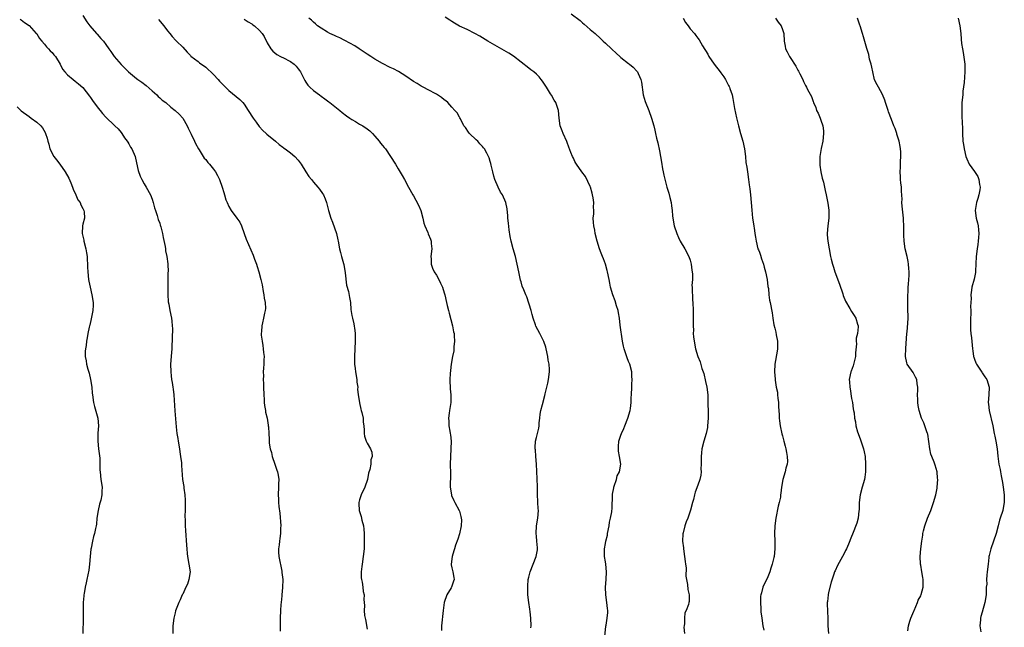
# Model space of a CAD drawing. Units: inches. Extents: x 2574000 to 2577000, y 1551000 to 1554000.
# Drawn here: x 2574983 to 2575239, y 1551303 to 1551461 of the extents above; entities that cross this region are included whole.
import ezdxf

# ---------------------------------------------------------------- set-up
doc = ezdxf.new("R2010")
doc.units = ezdxf.units.IN
doc.header["$MEASUREMENT"] = 0
doc.layers.add('LD25741551_10ft', color=132, linetype='Continuous')

msp = doc.modelspace()

# ---------------------------------------------------------------- linework, layer by layer
at = {"layer": 'LD25741551_10ft'}
for points, elevation in [([(2574999, 1551461.63), (2575000.03, 1551460.03), (2575000.86, 1551459), (2575002.6, 1551457), (2575002.77, 1551456.77), (2575003.72, 1551455.72), (2575004.38, 1551455), (2575005, 1551454.15), (2575005.8, 1551453), (2575006.26, 1551452.26), (2575007.18, 1551451), (2575008.95, 1551448.95), (2575009.94, 1551447.94), (2575010.9, 1551447), (2575013, 1551445.31), (2575013.35, 1551445), (2575014.31, 1551444.31), (2575015.44, 1551443.44), (2575017, 1551442.05), (2575018.27, 1551441), (2575018.63, 1551440.62), (2575019, 1551440.26), (2575019.68, 1551439.68), (2575020.56, 1551439), (2575021.87, 1551437.87), (2575023.05, 1551437), (2575024.03, 1551436.03), (2575024.99, 1551435), (2575026.14, 1551433), (2575026.38, 1551432.38), (2575027.19, 1551430.81), (2575028.07, 1551429), (2575028.35, 1551428.35), (2575029.08, 1551427), (2575029.26, 1551426.74), (2575030.6, 1551424.6), (2575031, 1551424.18), (2575031.48, 1551423.48), (2575031.98, 1551423), (2575033, 1551421.74), (2575033.54, 1551421), (2575034.02, 1551420.02), (2575034.6, 1551419), (2575035.25, 1551417), (2575035.66, 1551415.66), (2575035.82, 1551415), (2575036.23, 1551413.77), (2575036.51, 1551413), (2575037, 1551412.03), (2575037.6, 1551411), (2575039.09, 1551409), (2575039.89, 1551407.89), (2575040.31, 1551407), (2575041, 1551405), (2575041.5, 1551403.5), (2575042.72, 1551400.72), (2575043.31, 1551399.31), (2575043.65, 1551398.35), (2575044.16, 1551397), (2575044.38, 1551396.38), (2575044.81, 1551395), (2575045.32, 1551393), (2575045.62, 1551391.62), (2575045.92, 1551389.92), (2575046.1, 1551389), (2575046.16, 1551388.16), (2575046.41, 1551387), (2575046.51, 1551385.49), (2575046.45, 1551385), (2575046.26, 1551384.26), (2575046.04, 1551383), (2575045.75, 1551381.75), (2575045.55, 1551381), (2575045.51, 1551379.51), (2575045.43, 1551379), (2575045.44, 1551378.56), (2575045.64, 1551377), (2575045.85, 1551375.85), (2575045.95, 1551375), (2575046.04, 1551374.04), (2575046.15, 1551373), (2575046.1, 1551372.1), (2575046.11, 1551371), (2575046.02, 1551369.98), (2575045.96, 1551369), (2575046, 1551368), (2575045.92, 1551367), (2575046, 1551366), (2575045.97, 1551365), (2575046.05, 1551363), (2575046.18, 1551361.82), (2575046.2, 1551361), (2575046.23, 1551360.23), (2575046.49, 1551359), (2575046.54, 1551358.54), (2575046.93, 1551357), (2575047.19, 1551355.19), (2575047.24, 1551355), (2575047.27, 1551354.73), (2575047.37, 1551353), (2575047.5, 1551351.5), (2575047.51, 1551350.49), (2575047.78, 1551349), (2575048.06, 1551348.06), (2575048.25, 1551347), (2575048.95, 1551345.05), (2575049.45, 1551343.45), (2575049.63, 1551343), (2575049.82, 1551342.18), (2575049.97, 1551341), (2575049.89, 1551339.89), (2575049.93, 1551339), (2575049.82, 1551337), (2575049.91, 1551335.91), (2575049.92, 1551335), (2575049.98, 1551334.02), (2575050.24, 1551332.24), (2575050.49, 1551329), (2575050.45, 1551328.45), (2575050.46, 1551327), (2575050.29, 1551325.71), (2575050.16, 1551325), (2575050.06, 1551324.06), (2575049.87, 1551323), (2575049.88, 1551322.12), (2575049.98, 1551321), (2575050.77, 1551317.23), (2575050.8, 1551317), (2575050.81, 1551316.81), (2575051, 1551315), (2575050.96, 1551312.96), (2575050.77, 1551311), (2575050.76, 1551310.76), (2575050.56, 1551309), (2575050.55, 1551308.55), (2575050.43, 1551307), (2575050.36, 1551305), (2575050.33, 1551304.33), (2575050.32, 1551303), (2575050.38, 1551301.62)], 7330), ([(2575126.07, 1551462.07), (2575128.35, 1551460.35), (2575129, 1551459.78), (2575129.43, 1551459.43), (2575131, 1551458.06), (2575132.25, 1551457), (2575133.69, 1551455.69), (2575134.39, 1551455), (2575135, 1551454.44), (2575136.5, 1551453), (2575137.82, 1551451.82), (2575138.72, 1551451), (2575139, 1551450.76), (2575141, 1551449.19), (2575141.26, 1551449), (2575142.2, 1551448.2), (2575143.17, 1551447.17), (2575143.28, 1551447), (2575143.44, 1551446.56), (2575144.16, 1551445), (2575144.3, 1551444.3), (2575144.79, 1551441), (2575145.29, 1551439.29), (2575146.25, 1551437), (2575146.97, 1551435), (2575147.53, 1551433), (2575147.83, 1551431.83), (2575147.99, 1551431), (2575148.25, 1551429.75), (2575148.55, 1551428.55), (2575149, 1551426.48), (2575149.29, 1551425), (2575149.56, 1551423.56), (2575149.81, 1551421.81), (2575149.98, 1551421), (2575150.11, 1551420.11), (2575150.94, 1551417), (2575151.43, 1551415.43), (2575151.69, 1551414.31), (2575152.04, 1551413), (2575152.16, 1551412.16), (2575152.31, 1551411), (2575152.42, 1551409.58), (2575152.48, 1551409), (2575152.85, 1551407), (2575153.5, 1551405), (2575153.94, 1551403.94), (2575154.44, 1551403), (2575155.58, 1551401), (2575156.65, 1551399), (2575157, 1551398.05), (2575157.29, 1551397), (2575157.47, 1551395.47), (2575157.55, 1551395), (2575157.6, 1551394.4), (2575157.57, 1551393), (2575157.48, 1551391.48), (2575157.52, 1551391), (2575157.52, 1551389.52), (2575157.58, 1551389), (2575157.65, 1551387.65), (2575157.71, 1551387), (2575157.8, 1551385), (2575157.82, 1551383.82), (2575157.79, 1551383), (2575157.8, 1551381.8), (2575157.75, 1551381), (2575157.84, 1551379.84), (2575157.82, 1551379), (2575157.88, 1551378.12), (2575158.04, 1551377), (2575158.41, 1551375), (2575159.01, 1551373), (2575159.63, 1551371.63), (2575160.08, 1551369.92), (2575160.41, 1551369), (2575160.54, 1551368.54), (2575161, 1551366.49), (2575161.36, 1551365), (2575161.61, 1551363), (2575161.64, 1551361), (2575161.65, 1551358.35), (2575161.68, 1551357), (2575161.55, 1551355), (2575161.47, 1551354.53), (2575161.15, 1551353), (2575160.56, 1551351), (2575160.05, 1551349), (2575159.92, 1551347.92), (2575159.83, 1551347), (2575159.88, 1551346.12), (2575159.85, 1551345), (2575159.78, 1551343.78), (2575159.85, 1551343), (2575159.81, 1551342.19), (2575159.52, 1551341), (2575159, 1551339.51), (2575158.31, 1551337.69), (2575158.1, 1551337), (2575157.83, 1551335.83), (2575157.57, 1551335), (2575157.06, 1551333.06), (2575156.36, 1551331), (2575155.98, 1551330.02), (2575155.63, 1551329), (2575155.17, 1551327.17), (2575155.09, 1551326.91), (2575155.05, 1551325), (2575155.28, 1551323.28), (2575155.27, 1551323), (2575155.57, 1551321), (2575155.66, 1551319.66), (2575155.8, 1551319), (2575155.95, 1551318.05), (2575155.85, 1551315.85), (2575156.01, 1551315), (2575156.31, 1551313.69), (2575156.38, 1551312.38), (2575156.77, 1551311), (2575156.7, 1551309.3), (2575156.66, 1551309), (2575156.54, 1551308.54), (2575155.96, 1551307), (2575155.64, 1551306.36), (2575155.52, 1551305), (2575155.54, 1551303.54), (2575155.42, 1551303), (2575155.39, 1551302.61), (2575155.5, 1551301)], 7280), ([(2574982.7, 1551460.7), (2574983, 1551460.51), (2574983.83, 1551459.83), (2574985, 1551459.02), (2574986.89, 1551457), (2574987, 1551456.86), (2574987.7, 1551455.7), (2574988.32, 1551455), (2574989, 1551454.18), (2574989.51, 1551453.51), (2574990.08, 1551453), (2574990.47, 1551452.47), (2574991, 1551452.01), (2574991.45, 1551451.45), (2574991.85, 1551451), (2574993.13, 1551449), (2574993.74, 1551447.74), (2574994.33, 1551447), (2574995, 1551446.21), (2574996.47, 1551445), (2574997, 1551444.63), (2574997.9, 1551443.9), (2574999, 1551442.98), (2575000.7, 1551440.7), (2575001, 1551440.34), (2575001.53, 1551439.53), (2575003, 1551437.58), (2575003.5, 1551437), (2575004.14, 1551436.14), (2575005, 1551435.19), (2575005.23, 1551435), (2575007, 1551433.3), (2575007.37, 1551433), (2575008.19, 1551432.19), (2575009, 1551431.23), (2575009.17, 1551431), (2575009.88, 1551429.88), (2575010.52, 1551429), (2575010.7, 1551428.7), (2575011, 1551428.27), (2575011.44, 1551427.44), (2575011.73, 1551427), (2575012.59, 1551425), (2575013, 1551423.37), (2575013.4, 1551421.4), (2575013.9, 1551419.9), (2575014.36, 1551419), (2575015, 1551417.88), (2575015.52, 1551417), (2575016.6, 1551415), (2575017, 1551413.93), (2575017.34, 1551413), (2575017.68, 1551411.68), (2575017.87, 1551411), (2575018.33, 1551409.67), (2575018.61, 1551408.61), (2575019, 1551407.67), (2575019.16, 1551407.16), (2575019.23, 1551407), (2575019.32, 1551406.68), (2575019.73, 1551405), (2575019.91, 1551403.91), (2575020.38, 1551401.62), (2575020.47, 1551401), (2575020.51, 1551400.51), (2575020.89, 1551399), (2575021.12, 1551397.12), (2575021.15, 1551397), (2575021.17, 1551395), (2575021.14, 1551394.86), (2575021.12, 1551393), (2575021.12, 1551389.12), (2575021.22, 1551387.22), (2575021.35, 1551386.65), (2575021.64, 1551385), (2575022.07, 1551383), (2575022.2, 1551382.2), (2575022.24, 1551381), (2575022.3, 1551380.3), (2575022.21, 1551377.79), (2575022.23, 1551377), (2575022.18, 1551376.18), (2575022.14, 1551375), (2575022.04, 1551374.04), (2575021.84, 1551371), (2575021.86, 1551369), (2575022, 1551368), (2575022.09, 1551367), (2575022.24, 1551366.24), (2575022.42, 1551365), (2575022.5, 1551364.5), (2575022.65, 1551363), (2575022.9, 1551358.9), (2575023.26, 1551354.74), (2575023.47, 1551353), (2575023.71, 1551351.71), (2575023.79, 1551351), (2575024.14, 1551349), (2575024.22, 1551348.22), (2575024.43, 1551347), (2575024.63, 1551345.37), (2575024.67, 1551344.67), (2575024.97, 1551341), (2575025.24, 1551339.24), (2575025.25, 1551338.75), (2575025.52, 1551337), (2575025.63, 1551335.63), (2575025.66, 1551334.34), (2575025.62, 1551333), (2575025.55, 1551331.55), (2575025.62, 1551330.38), (2575025.65, 1551329), (2575025.75, 1551327.75), (2575025.97, 1551323.97), (2575026.05, 1551323), (2575026.18, 1551321.82), (2575026.24, 1551321), (2575026.6, 1551319), (2575026.89, 1551317), (2575026.6, 1551315), (2575026.19, 1551313.81), (2575025.83, 1551313), (2575025, 1551311.21), (2575024.88, 1551311), (2575024.3, 1551309.7), (2575023.96, 1551309), (2575023.13, 1551306.87), (2575023, 1551306.38), (2575022.67, 1551305), (2575022.42, 1551303), (2575022.42, 1551301)], 7340), ([(2575018.66, 1551460.66), (2575020.1, 1551459), (2575021, 1551457.71), (2575021.63, 1551457), (2575022.22, 1551456.22), (2575023.18, 1551455.18), (2575023.39, 1551455), (2575025, 1551453.47), (2575026.13, 1551452.13), (2575027, 1551451.29), (2575027.13, 1551451.13), (2575029, 1551449.71), (2575029.38, 1551449.38), (2575031, 1551448.22), (2575033, 1551446.28), (2575034.23, 1551445), (2575034.58, 1551444.58), (2575035, 1551444.12), (2575037, 1551442.12), (2575039.82, 1551439.82), (2575040.67, 1551439), (2575041, 1551438.6), (2575042.05, 1551437), (2575043.28, 1551435), (2575044.06, 1551433.94), (2575044.84, 1551432.84), (2575045.8, 1551431.8), (2575046.71, 1551431), (2575046.84, 1551430.84), (2575049.12, 1551429), (2575050.08, 1551428.08), (2575051, 1551427.46), (2575051.25, 1551427.25), (2575051.64, 1551427), (2575053, 1551425.97), (2575054.17, 1551425), (2575055, 1551424.08), (2575055.8, 1551423), (2575057, 1551421), (2575057.77, 1551419.77), (2575058.46, 1551419), (2575059, 1551418.35), (2575060.18, 1551417), (2575060.55, 1551416.55), (2575061.38, 1551415.38), (2575061.59, 1551415), (2575062.02, 1551414.02), (2575062.38, 1551413), (2575062.89, 1551411), (2575063.48, 1551409), (2575063.93, 1551407.93), (2575065, 1551405), (2575065.37, 1551403.37), (2575065.47, 1551403), (2575065.76, 1551401), (2575066.05, 1551400.05), (2575066.27, 1551399), (2575066.8, 1551397.2), (2575066.9, 1551396.9), (2575067.28, 1551394.72), (2575067.59, 1551391.59), (2575068.08, 1551389.92), (2575068.38, 1551388.38), (2575068.6, 1551387), (2575068.76, 1551385.24), (2575069, 1551383.67), (2575069.13, 1551383), (2575069.51, 1551381.51), (2575069.77, 1551379.77), (2575069.81, 1551379), (2575069.81, 1551378.19), (2575069.84, 1551377), (2575069.8, 1551375), (2575069.71, 1551373), (2575069.69, 1551371), (2575069.85, 1551369.85), (2575069.93, 1551369), (2575070.28, 1551367), (2575070.31, 1551366.31), (2575070.52, 1551365), (2575070.48, 1551364.48), (2575070.66, 1551363), (2575070.94, 1551361.06), (2575070.94, 1551360.94), (2575071.32, 1551359.32), (2575071.43, 1551359), (2575071.6, 1551358.4), (2575071.91, 1551357), (2575071.97, 1551355.97), (2575072.09, 1551355), (2575072.18, 1551353.82), (2575072.17, 1551353), (2575072.28, 1551352.28), (2575072.72, 1551351), (2575073, 1551350.45), (2575073.84, 1551349), (2575074.17, 1551348.17), (2575074.24, 1551347), (2575073.9, 1551346.1), (2575073.89, 1551345), (2575073.66, 1551343.66), (2575073.34, 1551342.66), (2575073.05, 1551341), (2575072.38, 1551339), (2575071.43, 1551337), (2575071, 1551335.75), (2575070.77, 1551335), (2575070.8, 1551334.8), (2575070.87, 1551333), (2575071.39, 1551331.39), (2575071.59, 1551330.41), (2575071.99, 1551329), (2575072.11, 1551328.11), (2575072.21, 1551327), (2575072.23, 1551325), (2575072.15, 1551323), (2575071.95, 1551321), (2575071.66, 1551319), (2575071.62, 1551318.38), (2575071.43, 1551317), (2575071.42, 1551315.42), (2575071.47, 1551315), (2575071.63, 1551314.37), (2575071.81, 1551313), (2575071.92, 1551311.92), (2575072.15, 1551311), (2575072.14, 1551309.86), (2575072.18, 1551309), (2575072.28, 1551308.28), (2575072.2, 1551307), (2575072.31, 1551305.69), (2575072.46, 1551305), (2575072.58, 1551304.58), (2575073, 1551302.13)], 7320), ([(2575041, 1551460.69), (2575041.99, 1551459.99), (2575043, 1551459.48), (2575043.27, 1551459.27), (2575043.65, 1551459), (2575045, 1551457.78), (2575045.63, 1551457), (2575046.16, 1551456.16), (2575047, 1551454.59), (2575047.95, 1551453), (2575048.39, 1551452.39), (2575049.48, 1551451.48), (2575050.43, 1551451), (2575050.79, 1551450.79), (2575051, 1551450.71), (2575053, 1551449.66), (2575053.97, 1551449), (2575054.47, 1551448.47), (2575055, 1551447.78), (2575055.37, 1551447.37), (2575055.62, 1551447), (2575056.73, 1551444.73), (2575057, 1551444.29), (2575057.56, 1551443.56), (2575058.03, 1551443), (2575059, 1551442.13), (2575060.55, 1551441), (2575061, 1551440.72), (2575062, 1551440), (2575063, 1551439.25), (2575063.29, 1551439), (2575065.87, 1551437), (2575066.47, 1551436.47), (2575067.6, 1551435.6), (2575068.48, 1551435), (2575069, 1551434.6), (2575069.9, 1551434.1), (2575071, 1551433.44), (2575071.82, 1551433), (2575073, 1551432.23), (2575073.68, 1551431.68), (2575074.38, 1551431), (2575075, 1551430.33), (2575076.1, 1551429), (2575076.48, 1551428.48), (2575077, 1551427.85), (2575077.37, 1551427.37), (2575077.7, 1551427), (2575079.08, 1551425), (2575080.32, 1551423), (2575081, 1551421.82), (2575082.1, 1551420.1), (2575082.66, 1551419), (2575083.73, 1551417), (2575084.86, 1551415), (2575085, 1551414.78), (2575085.66, 1551413.66), (2575086.33, 1551412.33), (2575086.9, 1551411), (2575087.42, 1551409), (2575087.68, 1551407.68), (2575087.96, 1551407), (2575088.74, 1551405.26), (2575088.88, 1551404.88), (2575089.47, 1551403.47), (2575089.62, 1551403), (2575089.64, 1551402.36), (2575089.78, 1551401), (2575089.57, 1551399), (2575089.61, 1551398.39), (2575089.62, 1551397), (2575089.97, 1551395.97), (2575090.42, 1551395), (2575091, 1551394.11), (2575091.65, 1551393), (2575092.09, 1551392.09), (2575092.56, 1551391), (2575093, 1551389.53), (2575093.14, 1551389), (2575093.57, 1551387), (2575093.75, 1551386.25), (2575094.09, 1551385), (2575094.31, 1551384.31), (2575095.2, 1551381), (2575095.45, 1551379.45), (2575095.57, 1551379), (2575095.65, 1551378.35), (2575095.69, 1551377), (2575095.54, 1551375.54), (2575095.54, 1551375), (2575095.49, 1551374.51), (2575095.19, 1551373), (2575094.84, 1551371), (2575094.61, 1551369.39), (2575094.58, 1551368.58), (2575094.45, 1551367), (2575094.49, 1551366.49), (2575094.53, 1551365), (2575094.57, 1551364.57), (2575094.76, 1551363), (2575094.78, 1551361.22), (2575094.77, 1551361), (2575094.4, 1551359), (2575094.31, 1551358.31), (2575094.1, 1551357), (2575094.18, 1551356.18), (2575094.22, 1551355), (2575094.45, 1551353.55), (2575094.58, 1551353), (2575094.64, 1551352.64), (2575094.8, 1551351), (2575094.77, 1551349), (2575094.61, 1551347), (2575094.55, 1551345), (2575094.62, 1551342.62), (2575094.56, 1551339), (2575094.87, 1551337), (2575094.9, 1551336.9), (2575095.56, 1551335.56), (2575095.81, 1551335), (2575096.92, 1551333), (2575097, 1551332.76), (2575097.38, 1551331.38), (2575097.47, 1551331), (2575097.48, 1551330.52), (2575097.46, 1551329), (2575097, 1551326.89), (2575096.53, 1551325.47), (2575095.99, 1551323.99), (2575095.69, 1551323), (2575095.56, 1551322.44), (2575095.05, 1551321), (2575094.8, 1551319), (2575094.8, 1551318.8), (2575095, 1551318.06), (2575095.25, 1551317), (2575095.51, 1551315.51), (2575095.63, 1551315), (2575095.43, 1551314.57), (2575094.91, 1551313), (2575094.83, 1551312.83), (2575093.72, 1551311), (2575093.03, 1551309), (2575092.75, 1551307), (2575092.31, 1551303), (2575092.28, 1551301.72)], 7310), ([(2575115.57, 1551302.43), (2575115.6, 1551303), (2575115.58, 1551305), (2575115.38, 1551306.62), (2575115.31, 1551307.31), (2575115.01, 1551309), (2575114.8, 1551311), (2575114.75, 1551313.25), (2575114.87, 1551315), (2575115, 1551315.63), (2575115.35, 1551317), (2575116.17, 1551319), (2575116.98, 1551321), (2575117.3, 1551322.7), (2575117.3, 1551323), (2575117.26, 1551323.26), (2575117.15, 1551325), (2575117, 1551326.3), (2575116.9, 1551327), (2575117.01, 1551329), (2575117.39, 1551331), (2575117.54, 1551333), (2575117.48, 1551333.48), (2575117.38, 1551335), (2575117.34, 1551335.34), (2575117.26, 1551337), (2575117.25, 1551339), (2575117.26, 1551339.26), (2575117.22, 1551341), (2575117.23, 1551341.23), (2575117.14, 1551343.14), (2575117.02, 1551345), (2575116.85, 1551347), (2575116.74, 1551348.74), (2575116.7, 1551349), (2575116.69, 1551349.31), (2575116.8, 1551351), (2575117, 1551351.97), (2575117.29, 1551353), (2575117.65, 1551354.35), (2575117.75, 1551355), (2575117.76, 1551355.76), (2575117.92, 1551357), (2575118.01, 1551358.01), (2575118.17, 1551359), (2575118.55, 1551360.55), (2575119.18, 1551362.82), (2575119.29, 1551363.29), (2575119.96, 1551366.04), (2575120.17, 1551367), (2575120.42, 1551369), (2575120.4, 1551369.6), (2575120.3, 1551371), (2575120.09, 1551372.09), (2575119.97, 1551373), (2575119.54, 1551375), (2575119.42, 1551375.42), (2575118.91, 1551376.91), (2575117.86, 1551379), (2575116.87, 1551380.87), (2575116.75, 1551381.25), (2575116.16, 1551383), (2575115.92, 1551383.92), (2575115.61, 1551385), (2575114.51, 1551388.51), (2575114.23, 1551389), (2575113.7, 1551390.3), (2575113.33, 1551391.33), (2575113, 1551392.41), (2575112.88, 1551392.88), (2575112.43, 1551395), (2575112.04, 1551397), (2575111.58, 1551399), (2575110.98, 1551401), (2575110.43, 1551403), (2575110.19, 1551404.19), (2575109.93, 1551405.93), (2575109.71, 1551407.71), (2575109.58, 1551409), (2575109.54, 1551409.54), (2575109.36, 1551411.36), (2575109.05, 1551413), (2575108.14, 1551415), (2575107.69, 1551415.69), (2575107.03, 1551417), (2575106.18, 1551419), (2575105.92, 1551419.92), (2575105.64, 1551421), (2575105.22, 1551422.78), (2575105.15, 1551423.15), (2575105, 1551423.71), (2575104.69, 1551424.69), (2575104.55, 1551425), (2575104.09, 1551425.91), (2575103.5, 1551427), (2575103.25, 1551427.25), (2575103, 1551427.56), (2575102.3, 1551428.3), (2575101.73, 1551429), (2575101.34, 1551429.34), (2575099.63, 1551431), (2575099.35, 1551431.35), (2575098.52, 1551432.52), (2575098.15, 1551433), (2575097.22, 1551434.78), (2575097.09, 1551435.09), (2575097, 1551435.21), (2575096.36, 1551436.36), (2575095.79, 1551437), (2575095, 1551437.8), (2575094.47, 1551438.47), (2575093.93, 1551439), (2575093.45, 1551439.45), (2575093, 1551439.74), (2575092.33, 1551440.33), (2575091, 1551441.18), (2575090.63, 1551441.37), (2575089, 1551442.29), (2575087.58, 1551443), (2575087.21, 1551443.21), (2575087, 1551443.3), (2575085.97, 1551443.97), (2575085, 1551444.53), (2575083, 1551445.93), (2575081.11, 1551447.11), (2575079.8, 1551447.8), (2575079, 1551448.16), (2575077, 1551449.16), (2575075, 1551450.34), (2575073.93, 1551451), (2575073, 1551451.64), (2575072.16, 1551452.16), (2575070.87, 1551453), (2575069.76, 1551453.76), (2575067.17, 1551455.17), (2575067, 1551455.23), (2575065.88, 1551455.88), (2575065, 1551456.21), (2575064.49, 1551456.49), (2575063.27, 1551457), (2575062.64, 1551457.36), (2575061, 1551458.36), (2575060.05, 1551459), (2575059.5, 1551459.5), (2575059, 1551459.91), (2575058.45, 1551460.45), (2575057.83, 1551461)], 7300), ([(2575134.5, 1551297.5), (2575135.07, 1551302.93), (2575135.12, 1551303.12), (2575135.44, 1551305), (2575135.58, 1551306.42), (2575135.61, 1551307), (2575135.49, 1551307.49), (2575135.36, 1551309), (2575135.04, 1551311), (2575135.01, 1551313), (2575135.18, 1551315), (2575135.26, 1551317), (2575135.08, 1551319), (2575135, 1551319.59), (2575134.76, 1551321), (2575134.73, 1551323), (2575135, 1551324.41), (2575135.09, 1551325), (2575135.46, 1551326.54), (2575135.52, 1551327), (2575135.9, 1551329), (2575136.04, 1551329.96), (2575136.31, 1551331), (2575136.61, 1551332.61), (2575136.66, 1551333), (2575136.68, 1551333.32), (2575136.82, 1551337.18), (2575137.12, 1551338.88), (2575137.14, 1551339), (2575137.26, 1551339.26), (2575137.8, 1551341), (2575138.05, 1551341.95), (2575138.65, 1551343), (2575138.96, 1551345), (2575138.62, 1551347), (2575138.35, 1551348.35), (2575138.33, 1551349), (2575138.38, 1551349.62), (2575138.47, 1551351), (2575139, 1551352.53), (2575139.14, 1551353), (2575139.73, 1551354.27), (2575139.99, 1551355), (2575140.79, 1551357), (2575141.36, 1551359), (2575141.48, 1551359.48), (2575141.64, 1551361), (2575141.62, 1551362.38), (2575141.75, 1551363), (2575141.86, 1551365), (2575141.81, 1551365.81), (2575141.93, 1551367), (2575141.83, 1551367.83), (2575141.81, 1551369), (2575141.29, 1551371), (2575141, 1551371.67), (2575140.63, 1551372.63), (2575140.28, 1551373.72), (2575139.83, 1551375), (2575139.67, 1551375.67), (2575139.41, 1551377), (2575138.82, 1551381.18), (2575138.58, 1551383), (2575138.37, 1551384.37), (2575138.24, 1551385), (2575137.86, 1551386.14), (2575137.51, 1551387.51), (2575136.88, 1551389), (2575136.3, 1551391), (2575136.11, 1551392.11), (2575135.9, 1551393), (2575135.49, 1551395), (2575135.38, 1551395.38), (2575134.97, 1551397), (2575134.42, 1551398.42), (2575134.23, 1551399), (2575133.86, 1551399.86), (2575133.45, 1551401), (2575132.8, 1551403), (2575132.31, 1551405), (2575132.19, 1551405.81), (2575131.96, 1551407), (2575131.86, 1551407.86), (2575131.81, 1551409), (2575131.91, 1551410.09), (2575131.9, 1551411), (2575131.86, 1551411.86), (2575131.93, 1551413), (2575131.78, 1551414.22), (2575131.63, 1551415), (2575131.51, 1551415.51), (2575131.07, 1551417), (2575131, 1551417.21), (2575129.78, 1551419.78), (2575128.8, 1551421), (2575127.39, 1551423), (2575127.26, 1551423.26), (2575127, 1551423.7), (2575126.61, 1551424.61), (2575126.37, 1551425), (2575125.93, 1551426.07), (2575125.44, 1551427.44), (2575125, 1551428.6), (2575124.92, 1551428.92), (2575124, 1551431), (2575123.68, 1551431.68), (2575123.16, 1551433), (2575122.93, 1551435), (2575122.79, 1551437), (2575122.07, 1551439), (2575121.66, 1551439.66), (2575120.91, 1551440.91), (2575120.71, 1551441.29), (2575119.66, 1551443), (2575118.59, 1551444.58), (2575118.28, 1551445), (2575117.69, 1551445.69), (2575117, 1551446.38), (2575116.3, 1551447), (2575115.57, 1551447.57), (2575115, 1551447.99), (2575111.06, 1551451.06), (2575109.84, 1551451.84), (2575104.35, 1551455), (2575103, 1551455.85), (2575102.28, 1551456.28), (2575101, 1551456.98), (2575099, 1551458), (2575097, 1551458.89), (2575095.7, 1551459.7), (2575095, 1551460.09), (2575094.47, 1551460.47), (2575093.27, 1551461.27)], 7290), ([(2575155.18, 1551461), (2575155.83, 1551459.83), (2575156.46, 1551459), (2575157, 1551458.23), (2575158.09, 1551457), (2575158.5, 1551456.5), (2575159, 1551455.75), (2575159.34, 1551455.34), (2575160.19, 1551453.81), (2575161.58, 1551451.58), (2575161.84, 1551451), (2575163.28, 1551449), (2575164.83, 1551447), (2575165, 1551446.75), (2575165.74, 1551445.74), (2575166.23, 1551445), (2575167, 1551443.46), (2575167.17, 1551443.17), (2575167.24, 1551443), (2575167.33, 1551442.67), (2575167.89, 1551441), (2575168.09, 1551440.09), (2575168.56, 1551437.44), (2575169.07, 1551435.07), (2575169.56, 1551433), (2575170.09, 1551431), (2575170.68, 1551429), (2575171.15, 1551427), (2575171.36, 1551425), (2575171.48, 1551423.48), (2575171.73, 1551422.27), (2575171.9, 1551421), (2575172.2, 1551419), (2575172.36, 1551417.64), (2575172.56, 1551416.56), (2575172.71, 1551415), (2575173.01, 1551411.01), (2575173.25, 1551409), (2575173.46, 1551407.46), (2575173.75, 1551405.75), (2575173.83, 1551405), (2575174.02, 1551404.02), (2575174.14, 1551403), (2575174.65, 1551401), (2575174.74, 1551400.74), (2575175, 1551400.13), (2575175.31, 1551399.31), (2575175.58, 1551398.42), (2575176.06, 1551397), (2575176.24, 1551396.24), (2575176.56, 1551395), (2575177, 1551393.06), (2575177.24, 1551391.24), (2575177.36, 1551390.64), (2575177.49, 1551389), (2575177.66, 1551387.66), (2575177.82, 1551387), (2575178.32, 1551384.32), (2575178.47, 1551383), (2575178.77, 1551381.23), (2575179, 1551380.34), (2575179.32, 1551379.32), (2575179.39, 1551378.61), (2575179.73, 1551377), (2575179.75, 1551375.75), (2575179.73, 1551375), (2575179.65, 1551374.35), (2575179.07, 1551371), (2575178.98, 1551369), (2575179.13, 1551367.13), (2575179.14, 1551366.86), (2575179.41, 1551365), (2575179.71, 1551363.71), (2575179.73, 1551363), (2575179.8, 1551362.2), (2575179.98, 1551361), (2575180, 1551360), (2575180.2, 1551357.8), (2575180.18, 1551357), (2575180.24, 1551356.24), (2575180.42, 1551355), (2575180.87, 1551352.87), (2575181, 1551352.36), (2575181.32, 1551351.32), (2575181.38, 1551351), (2575181.73, 1551349.73), (2575181.89, 1551349), (2575182.04, 1551348.04), (2575182.25, 1551347), (2575182.29, 1551345.71), (2575182.24, 1551345), (2575181.93, 1551343.93), (2575181.7, 1551343), (2575181.09, 1551341), (2575180.77, 1551339), (2575180.56, 1551337.44), (2575180.54, 1551337), (2575180.47, 1551336.47), (2575180.15, 1551335), (2575179.9, 1551334.1), (2575179.29, 1551331), (2575178.99, 1551329), (2575178.92, 1551327), (2575179.01, 1551325), (2575179.03, 1551323.03), (2575178.82, 1551321), (2575178.78, 1551320.78), (2575178.36, 1551319), (2575177.99, 1551318.01), (2575177.69, 1551317), (2575177, 1551315.27), (2575176.23, 1551313.77), (2575175.91, 1551313), (2575175.53, 1551311.53), (2575175.36, 1551311), (2575175.31, 1551310.69), (2575175.26, 1551309), (2575175.4, 1551307.4), (2575175.39, 1551307), (2575175.42, 1551306.58), (2575175.63, 1551305), (2575175.94, 1551303), (2575176.17, 1551301.83)], 7270), ([(2575179.2, 1551461), (2575179.92, 1551459.92), (2575180.65, 1551459), (2575181, 1551458.05), (2575181.34, 1551457), (2575181.46, 1551455), (2575181.7, 1551453.7), (2575181.78, 1551453), (2575182.25, 1551452.25), (2575182.82, 1551451), (2575183, 1551450.76), (2575184.51, 1551448.51), (2575185, 1551447.49), (2575185.19, 1551447.19), (2575185.53, 1551446.47), (2575186.28, 1551445), (2575186.5, 1551444.5), (2575187, 1551443.47), (2575187.29, 1551443), (2575187.57, 1551442.43), (2575188.56, 1551440.56), (2575189, 1551439.33), (2575189.1, 1551439.1), (2575189.12, 1551439), (2575189.71, 1551437.71), (2575189.91, 1551437), (2575190.27, 1551436.27), (2575190.8, 1551435), (2575191, 1551434.46), (2575191.49, 1551433), (2575191.65, 1551431.65), (2575191.7, 1551431), (2575191.49, 1551429), (2575191.07, 1551427.07), (2575190.73, 1551425), (2575190.72, 1551423), (2575190.74, 1551422.74), (2575191.02, 1551421), (2575191.37, 1551419.37), (2575191.66, 1551418.34), (2575192.12, 1551416.12), (2575192.4, 1551415), (2575192.84, 1551412.84), (2575193.05, 1551411.05), (2575193.04, 1551409), (2575192.79, 1551407), (2575192.62, 1551405), (2575192.64, 1551404.64), (2575192.8, 1551403), (2575193.54, 1551399), (2575193.68, 1551398.32), (2575194, 1551397), (2575194.27, 1551396.27), (2575194.64, 1551395), (2575195.82, 1551391.82), (2575196.69, 1551389.31), (2575196.83, 1551388.83), (2575197.4, 1551387.4), (2575198.55, 1551385.45), (2575199, 1551384.66), (2575199.65, 1551383.65), (2575200.08, 1551383), (2575200.57, 1551381.43), (2575200.72, 1551381), (2575200.72, 1551380.72), (2575200.54, 1551379), (2575200.23, 1551377.77), (2575200.22, 1551377), (2575200.28, 1551376.28), (2575200.02, 1551373.98), (2575200, 1551373), (2575199.65, 1551371.65), (2575199.41, 1551370.59), (2575198.85, 1551369.15), (2575198.78, 1551369), (2575198.38, 1551367), (2575198.45, 1551366.45), (2575198.53, 1551365), (2575198.61, 1551364.61), (2575199, 1551362.07), (2575199.2, 1551361), (2575199.41, 1551359.41), (2575199.53, 1551359), (2575199.64, 1551358.36), (2575199.78, 1551357), (2575199.99, 1551355.99), (2575200.12, 1551355), (2575200.55, 1551353.45), (2575200.7, 1551353), (2575201.35, 1551351.35), (2575202.12, 1551349), (2575202.25, 1551348.25), (2575202.49, 1551347), (2575202.65, 1551345), (2575202.66, 1551344.66), (2575202.64, 1551343), (2575202.4, 1551341.6), (2575202.32, 1551341), (2575201.74, 1551339), (2575201.23, 1551337), (2575201.01, 1551335), (2575200.94, 1551333.06), (2575200.91, 1551332.91), (2575200.69, 1551331), (2575200.34, 1551329.66), (2575199.21, 1551326.79), (2575199, 1551326.17), (2575198.18, 1551324.18), (2575197.66, 1551323), (2575197.43, 1551322.57), (2575197, 1551321.65), (2575196.67, 1551321), (2575195.36, 1551318.64), (2575194.7, 1551317.3), (2575194.58, 1551317), (2575194.4, 1551316.4), (2575193.65, 1551314.35), (2575193, 1551311.65), (2575192.88, 1551311), (2575192.72, 1551309.28), (2575192.68, 1551309), (2575192.66, 1551308.66), (2575192.84, 1551304.84), (2575192.85, 1551303), (2575192.98, 1551301.02)], 7260), ([(2575213.66, 1551301.66), (2575213.83, 1551303), (2575214.15, 1551304.15), (2575214.41, 1551305), (2575215.2, 1551306.8), (2575215.25, 1551307), (2575216.12, 1551309), (2575216.35, 1551309.65), (2575217, 1551310.8), (2575217.11, 1551311.11), (2575217.61, 1551313), (2575217.62, 1551314.38), (2575217.64, 1551315), (2575217.56, 1551315.56), (2575217.29, 1551317), (2575217, 1551318.73), (2575216.94, 1551319), (2575216.87, 1551321), (2575217.03, 1551322.97), (2575217.25, 1551325), (2575217.49, 1551326.51), (2575217.53, 1551327), (2575217.69, 1551327.69), (2575218.02, 1551329), (2575218.75, 1551331), (2575219.58, 1551333), (2575220.31, 1551335), (2575220.88, 1551337), (2575221.23, 1551338.77), (2575221.26, 1551339), (2575221.41, 1551341), (2575221.37, 1551341.37), (2575221.26, 1551343), (2575221, 1551343.89), (2575220.72, 1551344.72), (2575220.66, 1551345), (2575220.49, 1551345.51), (2575219.88, 1551347), (2575219.64, 1551347.64), (2575219.36, 1551349), (2575219.11, 1551350.89), (2575218.8, 1551352.8), (2575218.76, 1551353), (2575218.61, 1551353.39), (2575218.09, 1551355), (2575217.79, 1551355.79), (2575217.22, 1551357), (2575216.55, 1551359), (2575216.29, 1551360.29), (2575216.21, 1551361), (2575216.2, 1551361.8), (2575216.14, 1551363), (2575216.21, 1551364.21), (2575216.24, 1551365), (2575216.09, 1551365.91), (2575215.97, 1551367), (2575215.66, 1551367.66), (2575215, 1551368.82), (2575213.47, 1551371), (2575213.35, 1551371.35), (2575213.01, 1551373), (2575213.09, 1551375.09), (2575213.38, 1551379), (2575213.44, 1551379.44), (2575213.63, 1551381.63), (2575213.69, 1551383), (2575213.69, 1551383.69), (2575213.65, 1551385), (2575213.59, 1551386.41), (2575213.59, 1551387), (2575213.64, 1551387.64), (2575213.62, 1551389), (2575213.72, 1551389.72), (2575213.73, 1551391), (2575213.81, 1551391.81), (2575213.88, 1551393), (2575213.97, 1551394.03), (2575213.97, 1551395), (2575213.86, 1551395.86), (2575213.83, 1551397), (2575213.68, 1551397.68), (2575213.44, 1551399), (2575212.96, 1551400.96), (2575212.65, 1551403), (2575212.57, 1551404.57), (2575212.61, 1551405.39), (2575212.6, 1551407), (2575212.52, 1551408.52), (2575212.48, 1551409), (2575212.13, 1551412.13), (2575212.09, 1551413), (2575212.12, 1551413.88), (2575211.99, 1551415.99), (2575211.96, 1551417), (2575211.82, 1551418.18), (2575211.76, 1551419), (2575211.73, 1551419.73), (2575211.63, 1551421), (2575211.75, 1551422.25), (2575211.74, 1551423), (2575211.71, 1551423.71), (2575211.82, 1551425), (2575211.77, 1551426.23), (2575211.7, 1551427), (2575211.62, 1551427.62), (2575211.35, 1551429), (2575210.81, 1551430.81), (2575210.73, 1551431), (2575210.32, 1551432.32), (2575210, 1551433), (2575209.34, 1551434.66), (2575208.63, 1551436.63), (2575208.48, 1551437), (2575207.81, 1551439), (2575207.64, 1551439.64), (2575207, 1551441.15), (2575205.97, 1551443), (2575205.66, 1551443.66), (2575204.97, 1551444.97), (2575204.49, 1551447), (2575204.27, 1551448.27), (2575204.08, 1551449), (2575203.68, 1551450.32), (2575203.5, 1551451.5), (2575202.95, 1551453.05), (2575202.11, 1551456.11), (2575201.84, 1551457), (2575201.25, 1551459), (2575201.18, 1551459.18), (2575201, 1551459.67), (2575200.57, 1551461)], 7250), ([(2575226.71, 1551461), (2575227.19, 1551459), (2575227.41, 1551457), (2575227.52, 1551455.51), (2575227.62, 1551454.38), (2575227.82, 1551453), (2575228.06, 1551452.06), (2575228.39, 1551449.61), (2575228.5, 1551449), (2575228.5, 1551447), (2575228.35, 1551445.65), (2575228.27, 1551444.27), (2575227.98, 1551442.02), (2575227.9, 1551441), (2575227.7, 1551439), (2575227.64, 1551437), (2575227.72, 1551435), (2575227.73, 1551434.27), (2575227.87, 1551431.87), (2575227.86, 1551431), (2575227.98, 1551429), (2575228.09, 1551428.09), (2575228.27, 1551427), (2575228.76, 1551425), (2575229, 1551424.39), (2575229.61, 1551423), (2575231, 1551421.09), (2575231.83, 1551419.83), (2575232.14, 1551419), (2575232.25, 1551417.75), (2575232.41, 1551417), (2575232.32, 1551416.32), (2575232.09, 1551415), (2575231.88, 1551414.12), (2575231.51, 1551413), (2575231.16, 1551411), (2575231.45, 1551409), (2575231.77, 1551407.77), (2575231.94, 1551407), (2575232.04, 1551405.96), (2575232.1, 1551405), (2575231.98, 1551403.98), (2575231.94, 1551403), (2575231.86, 1551402.14), (2575231.65, 1551401), (2575231.41, 1551399), (2575231.2, 1551395.2), (2575231.2, 1551394.8), (2575230.87, 1551393.13), (2575230.3, 1551391), (2575230.23, 1551390.23), (2575230.04, 1551389), (2575230.07, 1551388.07), (2575229.96, 1551386.04), (2575230, 1551385), (2575230, 1551384), (2575229.94, 1551383), (2575229.92, 1551381.92), (2575229.92, 1551381), (2575229.94, 1551379.94), (2575230.04, 1551379), (2575230.18, 1551377.82), (2575230.45, 1551375), (2575230.51, 1551374.51), (2575230.75, 1551373), (2575230.81, 1551372.8), (2575231, 1551372.34), (2575231.33, 1551371.33), (2575231.48, 1551371), (2575232.56, 1551369.44), (2575232.9, 1551368.9), (2575233, 1551368.79), (2575233.69, 1551367.69), (2575234.18, 1551367), (2575234.8, 1551365), (2575234.71, 1551363), (2575234.57, 1551361), (2575234.59, 1551360.59), (2575234.76, 1551359), (2575235.72, 1551355), (2575236.13, 1551353), (2575236.3, 1551352.3), (2575236.54, 1551351), (2575236.89, 1551349), (2575237.07, 1551347.07), (2575237.32, 1551345), (2575237.61, 1551343.61), (2575237.71, 1551343), (2575237.94, 1551341.94), (2575238.24, 1551340.24), (2575238.43, 1551339), (2575238.67, 1551337), (2575238.65, 1551336.65), (2575238.73, 1551335), (2575238.64, 1551334.64), (2575238.37, 1551333), (2575237.68, 1551331), (2575237.52, 1551330.48), (2575237.12, 1551329), (2575236.62, 1551327), (2575235.92, 1551325), (2575235.18, 1551323), (2575234.77, 1551321.23), (2575234.73, 1551321), (2575234.71, 1551320.71), (2575234.5, 1551319), (2575234.3, 1551317), (2575234.17, 1551316.17), (2575234.12, 1551315), (2575234.15, 1551313.85), (2575234.05, 1551313), (2575234, 1551312), (2575233.99, 1551311), (2575233.69, 1551309), (2575233, 1551306.55), (2575232.64, 1551305.36), (2575232.56, 1551305), (2575232.54, 1551304.54), (2575232.35, 1551303), (2575232.6, 1551301.4)], 7240), ([(2574981.88, 1551437.88), (2574983, 1551436.85), (2574985, 1551435.36), (2574985.58, 1551435), (2574987, 1551433.9), (2574988.07, 1551433), (2574988.49, 1551432.49), (2574989.22, 1551431.22), (2574989.33, 1551431), (2574989.74, 1551429.74), (2574989.89, 1551429), (2574990.17, 1551428.17), (2574990.45, 1551427), (2574991.48, 1551425), (2574992.15, 1551424.15), (2574993, 1551422.98), (2574994.38, 1551421), (2574995.33, 1551419.33), (2574995.84, 1551418.16), (2574996.31, 1551417), (2574996.48, 1551416.48), (2574997.17, 1551415), (2574997.73, 1551413.73), (2574998.27, 1551413), (2574998.44, 1551412.44), (2574999, 1551411.49), (2574999.16, 1551411.16), (2574999.3, 1551411), (2574999.36, 1551410.64), (2574999.44, 1551409), (2574999, 1551407.39), (2574998.92, 1551407), (2574998.86, 1551405), (2574999.25, 1551403.25), (2574999.27, 1551403), (2574999.78, 1551401), (2574999.94, 1551399.94), (2575000.1, 1551399), (2575000.25, 1551396.25), (2575000.29, 1551395), (2575000.5, 1551393), (2575000.56, 1551392.56), (2575000.89, 1551391), (2575001.37, 1551389), (2575001.65, 1551387), (2575001.66, 1551386.34), (2575001.58, 1551385), (2575001.25, 1551383.25), (2575001.2, 1551382.8), (2575000.81, 1551381.19), (2575000.75, 1551381), (2575000.67, 1551380.67), (2575000.33, 1551379), (2575000.12, 1551377.88), (2574999.99, 1551377), (2574999.88, 1551375.88), (2574999.71, 1551375), (2574999.64, 1551374.36), (2574999.65, 1551373), (2574999.89, 1551371.89), (2574999.98, 1551371), (2575000.31, 1551369.69), (2575000.63, 1551368.63), (2575001.01, 1551367), (2575001.32, 1551365), (2575001.46, 1551363.46), (2575001.48, 1551363), (2575001.77, 1551361), (2575002.04, 1551360.04), (2575002.94, 1551357), (2575003.1, 1551355), (2575002.94, 1551353.06), (2575002.88, 1551351), (2575003.09, 1551349), (2575003.39, 1551346.61), (2575003.43, 1551345), (2575003.45, 1551343.45), (2575003.47, 1551343), (2575003.72, 1551341), (2575004.03, 1551339), (2575003.98, 1551338.02), (2575003.96, 1551337), (2575003.66, 1551335.66), (2575003.38, 1551334.62), (2575002.98, 1551332.98), (2575002.68, 1551331), (2575002.58, 1551329.42), (2575002.49, 1551329), (2575002.31, 1551328.31), (2575002.08, 1551327), (2575001.81, 1551326.19), (2575001.48, 1551325), (2575001.18, 1551323.18), (2575001.1, 1551322.9), (2575000.95, 1551321), (2575000.75, 1551319), (2575000.53, 1551317.47), (2575000.05, 1551315), (2574999.84, 1551314.16), (2574999.64, 1551313), (2574999.39, 1551311.39), (2574999.3, 1551311), (2574999.26, 1551310.74), (2574999.1, 1551309), (2574999.05, 1551307), (2574999.07, 1551305), (2574999.01, 1551301)], 7350)]:
    msp.add_lwpolyline(points, dxfattribs=dict(at, elevation=elevation))

doc.saveas('drawing.dxf')
